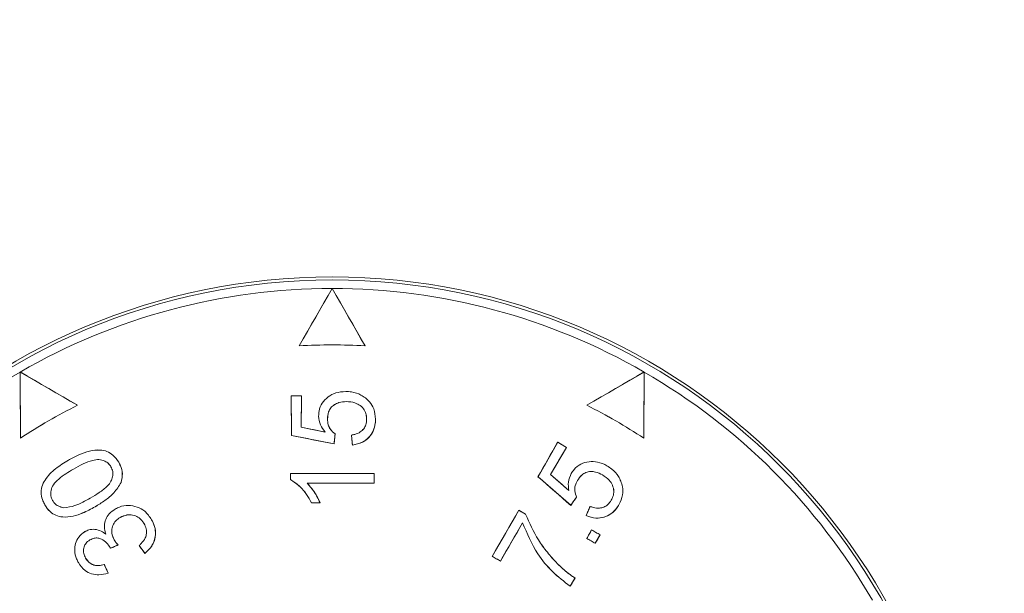
# Model space of a CAD drawing. Extents: x 50 to 1580, y 32 to 1195.
# Drawn here: x 877 to 895, y 679 to 689 of the extents above; entities that cross this region are included whole.
import ezdxf

# ---------------------------------------------------------------- set-up
doc = ezdxf.new("R2010")
doc.units = 0
doc.header["$LTSCALE"] = 40
doc.header["$MEASUREMENT"] = 0

msp = doc.modelspace()

# ---------------------------------------------------------------- linework, layer by layer
at = {"color": 7, "linetype": 'Continuous', "lineweight": 15}
for p, q in [((882.836, 684.231), (882.256, 683.218)), ((883.417, 683.218), (882.836, 684.231)), ((882.836, 684.231), (882.836, 684.231)), ((882.256, 683.218), (882.256, 683.218)), ((883.417, 683.218), (883.417, 683.218)), ((877.337, 682.757), (877.336, 682.758)), ((877.337, 682.757), (877.34, 681.59)), ((878.345, 682.171), (877.337, 682.757)), ((888.336, 682.757), (887.327, 682.171)), ((888.332, 681.59), (888.336, 682.757)), ((888.336, 682.757), (888.336, 682.758)), ((882.116, 682.336), (882.116, 682.337)), ((882.116, 682.336), (882.118, 681.639)), ((882.294, 682.336), (882.116, 682.336)), ((882.293, 681.782), (882.294, 682.336)), ((882.294, 682.336), (882.294, 682.337)), ((883.075, 682.414), (883.075, 682.414)), ((883.422, 682.3), (883.423, 682.3)), ((878.345, 682.171), (878.346, 682.17)), ((883.087, 682.235), (883.087, 682.235)), ((887.327, 682.171), (887.327, 682.17)), ((882.598, 681.98), (882.598, 681.98)), ((882.754, 681.927), (882.755, 681.927)), ((883.444, 681.926), (883.444, 681.926)), ((883.601, 681.925), (883.601, 681.925)), ((882.711, 681.699), (882.293, 681.782)), ((882.293, 681.782), (882.293, 681.782)), ((877.34, 681.59), (877.34, 681.59)), ((882.118, 681.639), (882.87, 681.489)), ((882.118, 681.639), (882.118, 681.639)), ((882.711, 681.699), (882.71, 681.7)), ((882.87, 681.489), (882.888, 681.666)), ((882.888, 681.666), (882.888, 681.666)), ((883.176, 681.644), (883.194, 681.469)), ((883.176, 681.644), (883.176, 681.644)), ((888.332, 681.59), (888.333, 681.59)), ((882.87, 681.489), (882.87, 681.489)), ((883.194, 681.469), (883.194, 681.469)), ((886.813, 681.517), (886.466, 680.911)), ((886.689, 680.948), (886.967, 681.427)), ((886.813, 681.517), (886.812, 681.517)), ((886.967, 681.427), (886.813, 681.517)), ((886.967, 681.427), (886.968, 681.427)), ((878.186, 681.2), (878.185, 681.2)), ((878.274, 681.045), (878.274, 681.045)), ((878.937, 681.086), (878.937, 681.086)), ((879.073, 681.165), (879.073, 681.165)), ((887.682, 681.104), (887.682, 681.104)), ((882.101, 680.967), (882.1, 680.967)), ((882.101, 680.967), (882.101, 680.861)), ((883.579, 680.967), (882.101, 680.967)), ((883.578, 680.797), (883.579, 680.967)), ((883.579, 680.967), (883.579, 680.967)), ((886.466, 680.911), (886.465, 680.911)), ((886.466, 680.911), (887.042, 680.406)), ((887.009, 680.668), (886.689, 680.948)), ((886.689, 680.948), (886.689, 680.948)), ((887.052, 680.967), (887.051, 680.967)), ((887.603, 680.943), (887.603, 680.943)), ((879.114, 680.81), (879.114, 680.81)), ((882.101, 680.861), (882.101, 680.861)), ((882.394, 680.797), (882.394, 680.797)), ((882.394, 680.797), (883.578, 680.797)), ((883.578, 680.797), (883.578, 680.797)), ((887.161, 680.842), (887.161, 680.842)), ((887.926, 680.831), (887.926, 680.832)), ((878.571, 680.531), (878.571, 680.532)), ((887.009, 680.668), (887.009, 680.668)), ((887.042, 680.406), (887.146, 680.55)), ((887.146, 680.55), (887.146, 680.55)), ((877.771, 680.413), (877.771, 680.413)), ((877.908, 680.49), (877.908, 680.49)), ((878.103, 680.364), (878.103, 680.364)), ((878.658, 680.381), (878.658, 680.381)), ((882.472, 680.452), (882.472, 680.452)), ((882.472, 680.452), (882.623, 680.452)), ((882.623, 680.452), (882.624, 680.452)), ((887.042, 680.406), (887.042, 680.405)), ((887.385, 680.386), (887.313, 680.226)), ((887.385, 680.386), (887.385, 680.386)), ((887.757, 680.497), (887.757, 680.497)), ((887.893, 680.417), (887.893, 680.417)), ((879.014, 680.342), (879.014, 680.342)), ((879.099, 680.193), (879.099, 680.192)), ((886.126, 680.319), (885.659, 679.505)), ((886.247, 680.248), (886.126, 680.319)), ((886.126, 680.319), (886.126, 680.319)), ((886.247, 680.248), (886.248, 680.248)), ((887.313, 680.226), (887.313, 680.226)), ((879.52, 680.083), (879.52, 680.082)), ((879.654, 680.152), (879.654, 680.152)), ((885.803, 679.423), (886.195, 680.098)), ((886.195, 680.098), (886.195, 680.098)), ((878.475, 679.941), (878.475, 679.942)), ((878.848, 679.896), (878.848, 679.897)), ((887.412, 679.972), (887.327, 679.823)), ((887.562, 679.886), (887.412, 679.972)), ((887.412, 679.972), (887.412, 679.972)), ((887.475, 679.737), (887.562, 679.886)), ((887.562, 679.886), (887.562, 679.886)), ((878.566, 679.796), (878.566, 679.796)), ((878.921, 679.664), (878.921, 679.664)), ((878.929, 679.649), (879.062, 679.707)), ((878.993, 679.795), (878.993, 679.795)), ((879.062, 679.707), (879.063, 679.707)), ((879.434, 679.697), (879.534, 679.56)), ((879.434, 679.697), (879.434, 679.697)), ((887.327, 679.823), (887.326, 679.823)), ((887.327, 679.823), (887.475, 679.737)), ((887.475, 679.737), (887.475, 679.737)), ((878.929, 679.649), (878.929, 679.648)), ((879.534, 679.56), (879.534, 679.559)), ((885.659, 679.505), (885.803, 679.423)), ((885.659, 679.505), (885.659, 679.505)), ((878.363, 679.396), (878.362, 679.396)), ((878.49, 679.476), (878.49, 679.476)), ((878.888, 679.21), (878.819, 679.364)), ((878.819, 679.364), (878.819, 679.364)), ((885.803, 679.423), (885.803, 679.422)), ((886.806, 679.379), (886.806, 679.38)), ((878.888, 679.21), (878.888, 679.21)), ((887.034, 678.978), (887.118, 679.123)), ((887.034, 678.978), (887.034, 678.978)), ((887.118, 679.123), (887.119, 679.123))]:
    msp.add_line(p, q, dxfattribs=at)
at = {"color": 7, "linetype": 'Continuous', "lineweight": 15, "flags": 128}
for points in [[(882.836, 684.231), (882.764, 684.105), (882.691, 683.978), (882.619, 683.852), (882.546, 683.725), (882.474, 683.599), (882.401, 683.472), (882.328, 683.345), (882.256, 683.218)], [(883.417, 683.218), (883.344, 683.345), (883.272, 683.472), (883.199, 683.599), (883.126, 683.725), (883.054, 683.852), (882.981, 683.978), (882.909, 684.105), (882.836, 684.231)], [(877.336, 682.758), (877.337, 682.612), (877.337, 682.466), (877.338, 682.32), (877.338, 682.174), (877.339, 682.028), (877.339, 681.882), (877.34, 681.736), (877.34, 681.59)], [(878.346, 682.17), (878.219, 682.244), (878.093, 682.317), (877.967, 682.391), (877.84, 682.464), (877.714, 682.538), (877.588, 682.611), (877.462, 682.684), (877.336, 682.758)], [(888.336, 682.758), (888.21, 682.684), (888.084, 682.611), (887.958, 682.538), (887.832, 682.464), (887.706, 682.391), (887.58, 682.317), (887.453, 682.244), (887.327, 682.17)], [(888.333, 681.59), (888.333, 681.736), (888.334, 681.882), (888.334, 682.028), (888.334, 682.174), (888.335, 682.32), (888.335, 682.466), (888.336, 682.612), (888.336, 682.758)], [(882.294, 682.337), (882.272, 682.337), (882.25, 682.337), (882.227, 682.337), (882.205, 682.337), (882.183, 682.337), (882.16, 682.337), (882.138, 682.337), (882.116, 682.337)], [(882.116, 682.337), (882.116, 682.25), (882.116, 682.162), (882.116, 682.075), (882.117, 681.988), (882.117, 681.901), (882.117, 681.814), (882.117, 681.726), (882.118, 681.639)], [(882.293, 681.782), (882.293, 681.851), (882.293, 681.921), (882.293, 681.99), (882.294, 682.059), (882.294, 682.129), (882.294, 682.198), (882.294, 682.267), (882.294, 682.337)], [(882.71, 681.7), (882.658, 681.71), (882.606, 681.72), (882.554, 681.731), (882.502, 681.741), (882.449, 681.751), (882.397, 681.761), (882.345, 681.772), (882.293, 681.782)], [(882.118, 681.639), (882.212, 681.62), (882.306, 681.602), (882.4, 681.583), (882.494, 681.564), (882.588, 681.545), (882.682, 681.527), (882.776, 681.508), (882.87, 681.489)], [(882.87, 681.489), (882.872, 681.511), (882.874, 681.533), (882.877, 681.556), (882.879, 681.578), (882.881, 681.6), (882.883, 681.622), (882.886, 681.644), (882.888, 681.666)], [(883.176, 681.644), (883.178, 681.622), (883.181, 681.6), (883.183, 681.578), (883.185, 681.556), (883.187, 681.535), (883.19, 681.513), (883.192, 681.491), (883.194, 681.469)], [(886.812, 681.517), (886.769, 681.441), (886.726, 681.366), (886.682, 681.29), (886.639, 681.214), (886.596, 681.139), (886.552, 681.063), (886.509, 680.987), (886.465, 680.911)], [(886.689, 680.948), (886.724, 681.008), (886.759, 681.068), (886.793, 681.128), (886.828, 681.188), (886.863, 681.248), (886.898, 681.307), (886.933, 681.367), (886.968, 681.427)], [(886.968, 681.427), (886.948, 681.438), (886.929, 681.45), (886.909, 681.461), (886.89, 681.472), (886.871, 681.483), (886.851, 681.494), (886.832, 681.506), (886.812, 681.517)], [(883.579, 680.967), (883.394, 680.967), (883.209, 680.967), (883.024, 680.967), (882.84, 680.967), (882.655, 680.967), (882.47, 680.967), (882.285, 680.967), (882.1, 680.967)], [(882.1, 680.967), (882.1, 680.954), (882.1, 680.941), (882.101, 680.927), (882.101, 680.914), (882.101, 680.901), (882.101, 680.887), (882.101, 680.874), (882.101, 680.861)], [(883.578, 680.797), (883.578, 680.818), (883.579, 680.839), (883.579, 680.861), (883.579, 680.882), (883.579, 680.903), (883.579, 680.925), (883.579, 680.946), (883.579, 680.967)], [(886.465, 680.911), (886.537, 680.848), (886.61, 680.785), (886.682, 680.722), (886.754, 680.658), (886.826, 680.595), (886.898, 680.532), (886.97, 680.469), (887.042, 680.405)], [(887.009, 680.668), (886.969, 680.703), (886.929, 680.738), (886.889, 680.773), (886.849, 680.808), (886.809, 680.843), (886.769, 680.878), (886.729, 680.913), (886.689, 680.948)], [(882.394, 680.797), (882.542, 680.797), (882.69, 680.797), (882.838, 680.797), (882.986, 680.797), (883.134, 680.797), (883.282, 680.797), (883.43, 680.797), (883.578, 680.797)], [(887.042, 680.405), (887.055, 680.423), (887.068, 680.441), (887.081, 680.459), (887.094, 680.477), (887.107, 680.496), (887.12, 680.514), (887.133, 680.532), (887.146, 680.55)], [(882.472, 680.452), (882.491, 680.452), (882.51, 680.452), (882.529, 680.452), (882.548, 680.452), (882.567, 680.452), (882.586, 680.452), (882.605, 680.452), (882.624, 680.452)], [(887.385, 680.386), (887.376, 680.366), (887.367, 680.346), (887.358, 680.326), (887.349, 680.306), (887.34, 680.286), (887.331, 680.266), (887.322, 680.246), (887.313, 680.226)], [(886.126, 680.319), (886.067, 680.217), (886.009, 680.116), (885.951, 680.014), (885.892, 679.912), (885.834, 679.811), (885.776, 679.709), (885.717, 679.607), (885.659, 679.505)], [(886.248, 680.248), (886.232, 680.257), (886.217, 680.266), (886.202, 680.275), (886.187, 680.283), (886.171, 680.292), (886.156, 680.301), (886.141, 680.31), (886.126, 680.319)], [(885.803, 679.422), (885.852, 679.507), (885.901, 679.591), (885.95, 679.676), (885.999, 679.76), (886.048, 679.845), (886.097, 679.929), (886.146, 680.013), (886.195, 680.098)], [(887.412, 679.972), (887.401, 679.954), (887.391, 679.935), (887.38, 679.916), (887.369, 679.898), (887.359, 679.879), (887.348, 679.86), (887.337, 679.841), (887.326, 679.823)], [(887.562, 679.886), (887.543, 679.897), (887.524, 679.907), (887.506, 679.918), (887.487, 679.929), (887.468, 679.94), (887.45, 679.951), (887.431, 679.961), (887.412, 679.972)], [(887.475, 679.737), (887.486, 679.755), (887.497, 679.774), (887.508, 679.793), (887.519, 679.811), (887.529, 679.83), (887.54, 679.849), (887.551, 679.867), (887.562, 679.886)], [(878.929, 679.648), (878.945, 679.656), (878.962, 679.663), (878.979, 679.67), (878.996, 679.678), (879.012, 679.685), (879.029, 679.692), (879.046, 679.699), (879.063, 679.707)], [(879.434, 679.697), (879.446, 679.68), (879.459, 679.663), (879.471, 679.645), (879.484, 679.628), (879.496, 679.611), (879.509, 679.594), (879.521, 679.577), (879.534, 679.559)], [(887.326, 679.823), (887.345, 679.812), (887.364, 679.801), (887.382, 679.79), (887.401, 679.78), (887.419, 679.769), (887.438, 679.758), (887.457, 679.747), (887.475, 679.737)], [(885.659, 679.505), (885.677, 679.495), (885.695, 679.485), (885.713, 679.474), (885.731, 679.464), (885.749, 679.454), (885.767, 679.443), (885.785, 679.433), (885.803, 679.422)], [(878.888, 679.21), (878.88, 679.229), (878.871, 679.248), (878.862, 679.268), (878.854, 679.287), (878.845, 679.306), (878.836, 679.325), (878.828, 679.345), (878.819, 679.364)], [(887.034, 678.978), (887.045, 678.996), (887.055, 679.014), (887.066, 679.032), (887.076, 679.05), (887.087, 679.068), (887.098, 679.087), (887.108, 679.105), (887.119, 679.123)]]:
    msp.add_lwpolyline(points, dxfattribs=at)
at = {"color": 7, "linetype": 'Continuous', "lineweight": 15}
for centre, radius in [((882.836, 790.231), 150.997), ((882.836, 790.231), 138.489), ((882.836, 790.231), 137.041), ((882.836, 673.231), 11.202), ((882.836, 673.231), 11.15)]:
    msp.add_circle(centre, radius, dxfattribs=at)
for radius, start, end in [(11, 90, 120), (11, 60, 90), (10.004, 86.6727, 93.3273), (10.004, 86.6745, 93.3255), (11, 120, 150), (11, 30, 60), (10.004, 116.6745, 123.3255), (10.004, 116.6727, 123.3273), (10.004, 56.6745, 63.3255), (10.004, 56.6727, 63.3273)]:
    msp.add_arc((882.836, 673.231), radius, start, end, dxfattribs=at)
for points, knots in [([(883.075, 682.414), (883.015, 682.409), (882.904, 682.401), (882.76, 682.323), (882.655, 682.213), (882.603, 682.09), (882.599, 682.01), (882.598, 681.98)], [0, 0, 0, 0, 0.246368, 0.455416, 0.664209, 0.87519, 1, 1, 1, 1]), ([(883.075, 682.414), (883.015, 682.409), (882.904, 682.401), (882.76, 682.323), (882.655, 682.213), (882.603, 682.09), (882.599, 682.01), (882.598, 681.98)], [0, 0, 0, 0, 0.2464533, 0.4554904, 0.6642713, 0.875251, 1, 1, 1, 1]), ([(883.423, 682.3), (883.397, 682.318), (883.323, 682.369), (883.202, 682.408), (883.11, 682.412), (883.075, 682.414)], [0, 0, 0, 0, 0.254463, 0.723319, 1, 1, 1, 1]), ([(883.422, 682.3), (883.397, 682.318), (883.323, 682.369), (883.202, 682.408), (883.11, 682.412), (883.075, 682.414)], [0, 0, 0, 0, 0.254531, 0.723341, 1, 1, 1, 1]), ([(883.601, 681.925), (883.595, 681.987), (883.586, 682.097), (883.51, 682.224), (883.448, 682.278), (883.422, 682.3)], [0, 0, 0, 0, 0.432359, 0.763772, 1, 1, 1, 1]), ([(883.601, 681.925), (883.596, 681.987), (883.586, 682.097), (883.51, 682.224), (883.448, 682.278), (883.423, 682.3)], [0, 0, 0, 0, 0.432214, 0.763617, 1, 1, 1, 1]), ([(882.754, 681.927), (882.757, 681.97), (882.762, 682.04), (882.81, 682.129), (882.874, 682.185), (882.968, 682.228), (883.042, 682.233), (883.087, 682.235)], [0, 0, 0, 0, 0.248945, 0.412109, 0.575535, 0.742467, 1, 1, 1, 1]), ([(882.755, 681.927), (882.758, 681.97), (882.762, 682.04), (882.81, 682.128), (882.875, 682.185), (882.968, 682.228), (883.042, 682.232), (883.087, 682.235)], [0, 0, 0, 0, 0.248959, 0.412101, 0.575506, 0.742408, 1, 1, 1, 1]), ([(883.087, 682.235), (883.138, 682.232), (883.225, 682.226), (883.334, 682.169), (883.406, 682.094), (883.439, 682.007), (883.442, 681.951), (883.444, 681.926)], [0, 0, 0, 0, 0.285777, 0.482649, 0.680449, 0.859773, 1, 1, 1, 1]), ([(883.087, 682.235), (883.138, 682.232), (883.225, 682.226), (883.335, 682.169), (883.406, 682.094), (883.44, 682.007), (883.443, 681.951), (883.444, 681.926)], [0, 0, 0, 0, 0.285737, 0.482626, 0.680444, 0.85978, 1, 1, 1, 1]), ([(882.598, 681.98), (882.604, 681.926), (882.617, 681.823), (882.68, 681.74), (882.71, 681.7)], [0, 0, 0, 0, 0.5188481, 1, 1, 1, 1]), ([(882.598, 681.98), (882.604, 681.926), (882.618, 681.823), (882.681, 681.74), (882.711, 681.699)], [0, 0, 0, 0, 0.5182715, 1, 1, 1, 1]), ([(882.888, 681.666), (882.858, 681.691), (882.804, 681.736), (882.759, 681.832), (882.756, 681.895), (882.754, 681.927)], [0, 0, 0, 0, 0.378547, 0.684262, 1, 1, 1, 1]), ([(882.888, 681.666), (882.859, 681.69), (882.805, 681.735), (882.76, 681.829), (882.756, 681.894), (882.755, 681.927)], [0, 0, 0, 0, 0.367545, 0.674237, 1, 1, 1, 1]), ([(883.444, 681.926), (883.442, 681.892), (883.437, 681.832), (883.396, 681.753), (883.329, 681.692), (883.251, 681.659), (883.196, 681.648), (883.176, 681.644)], [0, 0, 0, 0, 0.234245, 0.422863, 0.611538, 0.858686, 1, 1, 1, 1]), ([(883.444, 681.926), (883.442, 681.892), (883.438, 681.832), (883.396, 681.753), (883.329, 681.691), (883.251, 681.659), (883.196, 681.648), (883.176, 681.644)], [0, 0, 0, 0, 0.234328, 0.423014, 0.611758, 0.858954, 1, 1, 1, 1]), ([(883.194, 681.469), (883.254, 681.481), (883.36, 681.501), (883.486, 681.596), (883.566, 681.713), (883.597, 681.829), (883.6, 681.9), (883.601, 681.925)], [0, 0, 0, 0, 0.264706, 0.472813, 0.681104, 0.887073, 1, 1, 1, 1]), ([(883.194, 681.469), (883.256, 681.481), (883.364, 681.503), (883.49, 681.6), (883.568, 681.718), (883.597, 681.832), (883.6, 681.901), (883.601, 681.925)], [0, 0, 0, 0, 0.27284, 0.480859, 0.689064, 0.894995, 1, 1, 1, 1]), ([(879.073, 681.165), (879.043, 681.21), (878.989, 681.29), (878.869, 681.362), (878.725, 681.391), (878.553, 681.368), (878.365, 681.299), (878.246, 681.233), (878.185, 681.2)], [0, 0, 0, 0, 0.162987, 0.285749, 0.408404, 0.5963, 0.795701, 1, 1, 1, 1]), ([(879.073, 681.165), (879.043, 681.21), (878.989, 681.29), (878.869, 681.361), (878.725, 681.39), (878.553, 681.368), (878.365, 681.299), (878.246, 681.233), (878.185, 681.2)], [0, 0, 0, 0, 0.163027, 0.285763, 0.408393, 0.596299, 0.795702, 1, 1, 1, 1]), ([(878.186, 681.2), (878.108, 681.154), (877.953, 681.06), (877.795, 680.896), (877.709, 680.735), (877.701, 680.603), (877.728, 680.495), (877.759, 680.436), (877.771, 680.413)], [0, 0, 0, 0, 0.266953, 0.536458, 0.668038, 0.800659, 0.922103, 1, 1, 1, 1]), ([(878.186, 681.2), (878.108, 681.154), (877.953, 681.06), (877.795, 680.896), (877.709, 680.735), (877.702, 680.603), (877.728, 680.495), (877.759, 680.436), (877.771, 680.413)], [0, 0, 0, 0, 0.266966, 0.536484, 0.668052, 0.800663, 0.922078, 1, 1, 1, 1]), ([(877.908, 680.49), (877.896, 680.518), (877.869, 680.574), (877.876, 680.674), (877.921, 680.781), (878.019, 680.876), (878.141, 680.965), (878.23, 681.019), (878.274, 681.045)], [0, 0, 0, 0, 0.122311, 0.25218, 0.391011, 0.582442, 0.793115, 1, 1, 1, 1]), ([(877.908, 680.49), (877.896, 680.518), (877.87, 680.574), (877.876, 680.674), (877.921, 680.781), (878.019, 680.876), (878.141, 680.965), (878.23, 681.019), (878.274, 681.045)], [0, 0, 0, 0, 0.1222495, 0.2520675, 0.3908738, 0.5822563, 0.7930222, 1, 1, 1, 1]), ([(878.274, 681.045), (878.331, 681.076), (878.44, 681.137), (878.59, 681.199), (878.724, 681.219), (878.823, 681.193), (878.896, 681.146), (878.924, 681.105), (878.937, 681.086)], [0, 0, 0, 0, 0.258808, 0.504773, 0.651243, 0.798826, 0.908752, 1, 1, 1, 1]), ([(878.274, 681.045), (878.33, 681.076), (878.44, 681.137), (878.59, 681.199), (878.724, 681.219), (878.823, 681.193), (878.897, 681.146), (878.924, 681.105), (878.937, 681.086)], [0, 0, 0, 0, 0.258715, 0.504656, 0.65115, 0.798756, 0.90873, 1, 1, 1, 1]), ([(878.937, 681.086), (878.949, 681.059), (878.975, 681.004), (878.969, 680.913), (878.939, 680.822), (878.857, 680.725), (878.731, 680.628), (878.624, 680.564), (878.571, 680.532)], [0, 0, 0, 0, 0.119083, 0.245679, 0.361092, 0.499778, 0.749972, 1, 1, 1, 1]), ([(878.937, 681.086), (878.949, 681.06), (878.975, 681.004), (878.969, 680.913), (878.939, 680.822), (878.857, 680.725), (878.731, 680.627), (878.624, 680.563), (878.571, 680.531)], [0, 0, 0, 0, 0.119144, 0.245789, 0.361246, 0.499942, 0.750054, 1, 1, 1, 1]), ([(879.114, 680.81), (879.127, 680.863), (879.15, 680.962), (879.116, 681.084), (879.084, 681.145), (879.073, 681.165)], [0, 0, 0, 0, 0.434596, 0.817687, 1, 1, 1, 1]), ([(879.114, 680.81), (879.127, 680.863), (879.15, 680.962), (879.115, 681.084), (879.083, 681.145), (879.073, 681.165)], [0, 0, 0, 0, 0.434751, 0.817813, 1, 1, 1, 1]), ([(887.682, 681.104), (887.628, 681.13), (887.528, 681.179), (887.364, 681.183), (887.218, 681.14), (887.111, 681.059), (887.068, 680.992), (887.051, 680.967)], [0, 0, 0, 0, 0.2462427, 0.4552867, 0.6640749, 0.8750856, 1, 1, 1, 1]), ([(887.682, 681.104), (887.628, 681.13), (887.528, 681.178), (887.364, 681.183), (887.218, 681.14), (887.111, 681.059), (887.068, 680.992), (887.052, 680.967)], [0, 0, 0, 0, 0.246328, 0.455361, 0.664137, 0.875146, 1, 1, 1, 1]), ([(887.926, 680.832), (887.913, 680.86), (887.875, 680.941), (887.789, 681.035), (887.711, 681.085), (887.682, 681.104)], [0, 0, 0, 0, 0.254385, 0.723179, 1, 1, 1, 1]), ([(887.926, 680.831), (887.913, 680.86), (887.875, 680.941), (887.789, 681.035), (887.711, 681.085), (887.682, 681.104)], [0, 0, 0, 0, 0.2544522, 0.7232009, 1, 1, 1, 1]), ([(887.051, 680.967), (887.031, 680.917), (886.99, 680.821), (887.003, 680.718), (887.009, 680.668)], [0, 0, 0, 0, 0.5193377, 1, 1, 1, 1]), ([(887.052, 680.967), (887.031, 680.917), (886.99, 680.821), (887.003, 680.717), (887.009, 680.668)], [0, 0, 0, 0, 0.5187596, 1, 1, 1, 1]), ([(887.161, 680.842), (887.185, 680.878), (887.225, 680.936), (887.31, 680.989), (887.394, 681.006), (887.497, 680.996), (887.563, 680.963), (887.603, 680.943)], [0, 0, 0, 0, 0.249021, 0.412177, 0.575596, 0.742492, 1, 1, 1, 1]), ([(887.161, 680.842), (887.185, 680.878), (887.224, 680.936), (887.31, 680.989), (887.394, 681.006), (887.497, 680.996), (887.563, 680.963), (887.603, 680.943)], [0, 0, 0, 0, 0.249008, 0.412186, 0.575627, 0.742552, 1, 1, 1, 1]), ([(887.603, 680.943), (887.645, 680.914), (887.717, 680.866), (887.784, 680.762), (887.808, 680.661), (887.794, 680.569), (887.768, 680.519), (887.757, 680.497)], [0, 0, 0, 0, 0.285763, 0.482596, 0.680356, 0.859674, 1, 1, 1, 1]), ([(887.603, 680.943), (887.645, 680.914), (887.718, 680.866), (887.784, 680.762), (887.809, 680.661), (887.794, 680.569), (887.769, 680.519), (887.757, 680.497)], [0, 0, 0, 0, 0.285722, 0.482573, 0.680351, 0.859681, 1, 1, 1, 1]), ([(878.658, 680.381), (878.716, 680.416), (878.833, 680.489), (879.001, 680.623), (879.076, 680.746), (879.114, 680.81)], [0, 0, 0, 0, 0.319885, 0.65071, 1, 1, 1, 1]), ([(878.658, 680.381), (878.716, 680.417), (878.833, 680.489), (879.001, 680.623), (879.076, 680.746), (879.114, 680.81)], [0, 0, 0, 0, 0.319939, 0.650746, 1, 1, 1, 1]), ([(882.101, 680.861), (882.16, 680.821), (882.268, 680.749), (882.388, 680.603), (882.444, 680.502), (882.472, 680.452)], [0, 0, 0, 0, 0.379396, 0.691917, 1, 1, 1, 1]), ([(882.101, 680.861), (882.161, 680.821), (882.269, 680.748), (882.389, 680.602), (882.444, 680.502), (882.472, 680.452)], [0, 0, 0, 0, 0.385452, 0.691619, 1, 1, 1, 1]), ([(882.624, 680.452), (882.608, 680.484), (882.576, 680.554), (882.504, 680.674), (882.435, 680.751), (882.394, 680.797)], [0, 0, 0, 0, 0.256926, 0.557543, 1, 1, 1, 1]), ([(882.623, 680.452), (882.606, 680.489), (882.57, 680.563), (882.498, 680.682), (882.432, 680.755), (882.394, 680.797)], [0, 0, 0, 0, 0.293999, 0.594532, 1, 1, 1, 1]), ([(887.146, 680.55), (887.133, 680.585), (887.109, 680.65), (887.117, 680.755), (887.146, 680.813), (887.161, 680.842)], [0, 0, 0, 0, 0.367921, 0.674506, 1, 1, 1, 1]), ([(887.146, 680.55), (887.133, 680.586), (887.108, 680.653), (887.118, 680.757), (887.146, 680.814), (887.161, 680.842)], [0, 0, 0, 0, 0.378581, 0.68421, 1, 1, 1, 1]), ([(887.893, 680.417), (887.92, 680.474), (887.967, 680.573), (887.965, 680.722), (887.938, 680.799), (887.926, 680.832)], [0, 0, 0, 0, 0.431982, 0.763369, 1, 1, 1, 1]), ([(887.893, 680.417), (887.919, 680.474), (887.966, 680.574), (887.964, 680.722), (887.937, 680.799), (887.926, 680.831)], [0, 0, 0, 0, 0.432126, 0.763524, 1, 1, 1, 1]), ([(878.571, 680.532), (878.527, 680.508), (878.44, 680.46), (878.288, 680.387), (878.17, 680.372), (878.103, 680.364)], [0, 0, 0, 0, 0.295965, 0.598325, 1, 1, 1, 1]), ([(878.571, 680.531), (878.527, 680.508), (878.44, 680.46), (878.288, 680.387), (878.17, 680.372), (878.103, 680.364)], [0, 0, 0, 0, 0.295907, 0.598205, 1, 1, 1, 1]), ([(877.771, 680.413), (877.799, 680.371), (877.85, 680.296), (877.964, 680.223), (878.106, 680.191), (878.269, 680.208), (878.462, 680.274), (878.586, 680.342), (878.658, 680.381)], [0, 0, 0, 0, 0.150707, 0.27367, 0.396492, 0.581191, 0.754601, 1, 1, 1, 1]), ([(877.771, 680.413), (877.799, 680.372), (877.851, 680.296), (877.964, 680.223), (878.106, 680.191), (878.269, 680.209), (878.462, 680.275), (878.586, 680.342), (878.658, 680.381)], [0, 0, 0, 0, 0.150744, 0.273678, 0.396472, 0.581172, 0.754617, 1, 1, 1, 1]), ([(878.103, 680.364), (878.069, 680.372), (878.007, 680.385), (877.943, 680.437), (877.918, 680.475), (877.908, 680.49)], [0, 0, 0, 0, 0.435649, 0.768465, 1, 1, 1, 1]), ([(878.103, 680.364), (878.069, 680.371), (878.007, 680.385), (877.943, 680.436), (877.918, 680.474), (877.908, 680.49)], [0, 0, 0, 0, 0.435387, 0.768192, 1, 1, 1, 1]), ([(879.654, 680.152), (879.617, 680.205), (879.55, 680.302), (879.399, 680.384), (879.243, 680.414), (879.109, 680.392), (879.038, 680.354), (879.014, 680.342)], [0, 0, 0, 0, 0.260756, 0.469668, 0.678241, 0.893217, 1, 1, 1, 1]), ([(879.654, 680.152), (879.617, 680.205), (879.55, 680.302), (879.399, 680.384), (879.243, 680.414), (879.109, 680.391), (879.038, 680.354), (879.014, 680.342)], [0, 0, 0, 0, 0.2608481, 0.4697653, 0.6783425, 0.8933136, 1, 1, 1, 1]), ([(887.313, 680.226), (887.37, 680.206), (887.473, 680.171), (887.629, 680.19), (887.757, 680.251), (887.842, 680.336), (887.88, 680.396), (887.893, 680.417)], [0, 0, 0, 0, 0.26475, 0.472825, 0.681083, 0.887052, 1, 1, 1, 1]), ([(887.313, 680.226), (887.372, 680.206), (887.476, 680.17), (887.634, 680.191), (887.761, 680.254), (887.844, 680.339), (887.88, 680.397), (887.893, 680.417)], [0, 0, 0, 0, 0.27261, 0.480604, 0.688781, 0.894715, 1, 1, 1, 1]), ([(887.757, 680.497), (887.739, 680.469), (887.705, 680.419), (887.629, 680.371), (887.541, 680.351), (887.457, 680.362), (887.404, 680.38), (887.385, 680.386)], [0, 0, 0, 0, 0.234261, 0.422831, 0.611459, 0.85861, 1, 1, 1, 1]), ([(887.757, 680.497), (887.739, 680.469), (887.705, 680.419), (887.629, 680.371), (887.541, 680.351), (887.457, 680.362), (887.404, 680.38), (887.385, 680.386)], [0, 0, 0, 0, 0.234341, 0.42298, 0.611678, 0.858875, 1, 1, 1, 1]), ([(879.014, 680.342), (878.975, 680.316), (878.904, 680.268), (878.839, 680.16), (878.815, 680.049), (878.829, 679.959), (878.844, 679.911), (878.848, 679.897)], [0, 0, 0, 0, 0.266313, 0.485125, 0.704084, 0.914628, 1, 1, 1, 1]), ([(879.014, 680.342), (878.975, 680.316), (878.904, 680.268), (878.839, 680.16), (878.815, 680.049), (878.829, 679.959), (878.844, 679.91), (878.848, 679.896)], [0, 0, 0, 0, 0.266182, 0.484785, 0.703536, 0.913848, 1, 1, 1, 1]), ([(878.993, 679.795), (878.975, 679.833), (878.945, 679.901), (878.952, 680.008), (878.988, 680.096), (879.043, 680.158), (879.084, 680.184), (879.099, 680.193)], [0, 0, 0, 0, 0.276152, 0.479299, 0.682245, 0.89064, 1, 1, 1, 1]), ([(878.993, 679.795), (878.975, 679.834), (878.945, 679.901), (878.952, 680.008), (878.988, 680.096), (879.043, 680.158), (879.084, 680.183), (879.099, 680.192)], [0, 0, 0, 0, 0.27631, 0.479457, 0.682402, 0.89079, 1, 1, 1, 1]), ([(879.099, 680.192), (879.138, 680.21), (879.208, 680.243), (879.32, 680.238), (879.414, 680.203), (879.48, 680.145), (879.509, 680.1), (879.52, 680.082)], [0, 0, 0, 0, 0.259331, 0.465972, 0.672796, 0.868152, 1, 1, 1, 1]), ([(879.099, 680.193), (879.137, 680.211), (879.207, 680.243), (879.32, 680.238), (879.414, 680.203), (879.48, 680.145), (879.509, 680.1), (879.52, 680.083)], [0, 0, 0, 0, 0.259191, 0.465837, 0.672665, 0.868053, 1, 1, 1, 1]), ([(886.806, 679.379), (886.746, 679.444), (886.625, 679.576), (886.422, 679.859), (886.316, 680.095), (886.247, 680.248)], [0, 0, 0, 0, 0.254589, 0.515384, 1, 1, 1, 1]), ([(886.806, 679.38), (886.746, 679.445), (886.625, 679.576), (886.423, 679.859), (886.317, 680.095), (886.248, 680.248)], [0, 0, 0, 0, 0.254566, 0.515365, 1, 1, 1, 1]), ([(879.52, 680.083), (879.535, 680.052), (879.562, 679.998), (879.568, 679.909), (879.54, 679.816), (879.487, 679.748), (879.446, 679.708), (879.434, 679.697)], [0, 0, 0, 0, 0.2331364, 0.4179498, 0.6031282, 0.8907985, 1, 1, 1, 1]), ([(879.52, 680.082), (879.535, 680.052), (879.562, 679.998), (879.568, 679.909), (879.54, 679.816), (879.487, 679.748), (879.446, 679.708), (879.434, 679.697)], [0, 0, 0, 0, 0.2330235, 0.4177553, 0.6028526, 0.8904352, 1, 1, 1, 1]), ([(879.534, 679.559), (879.578, 679.599), (879.666, 679.678), (879.724, 679.84), (879.723, 679.996), (879.685, 680.095), (879.658, 680.144), (879.654, 680.152)], [0, 0, 0, 0, 0.2650788, 0.5253301, 0.745834, 0.9619945, 1, 1, 1, 1]), ([(879.534, 679.56), (879.58, 679.602), (879.669, 679.682), (879.724, 679.845), (879.722, 679.998), (879.684, 680.097), (879.658, 680.145), (879.654, 680.152)], [0, 0, 0, 0, 0.278369, 0.528763, 0.749284, 0.965235, 1, 1, 1, 1]), ([(886.195, 680.098), (886.274, 679.91), (886.406, 679.598), (886.711, 679.226), (886.926, 679.061), (887.034, 678.978)], [0, 0, 0, 0, 0.429129, 0.713409, 1, 1, 1, 1]), ([(886.195, 680.098), (886.274, 679.91), (886.406, 679.599), (886.71, 679.227), (886.926, 679.061), (887.034, 678.978)], [0, 0, 0, 0, 0.429432, 0.71224, 1, 1, 1, 1]), ([(878.475, 679.942), (878.436, 679.913), (878.363, 679.858), (878.305, 679.736), (878.291, 679.601), (878.316, 679.484), (878.351, 679.417), (878.362, 679.396)], [0, 0, 0, 0, 0.227528, 0.434306, 0.630539, 0.882844, 1, 1, 1, 1]), ([(878.475, 679.941), (878.436, 679.913), (878.364, 679.858), (878.305, 679.736), (878.291, 679.601), (878.316, 679.484), (878.351, 679.417), (878.363, 679.396)], [0, 0, 0, 0, 0.227619, 0.434397, 0.630606, 0.88293, 1, 1, 1, 1]), ([(878.848, 679.897), (878.821, 679.915), (878.761, 679.957), (878.656, 679.988), (878.553, 679.98), (878.498, 679.953), (878.475, 679.942)], [0, 0, 0, 0, 0.248125, 0.544237, 0.804293, 1, 1, 1, 1]), ([(878.848, 679.896), (878.821, 679.915), (878.761, 679.957), (878.656, 679.988), (878.553, 679.98), (878.498, 679.953), (878.475, 679.941)], [0, 0, 0, 0, 0.2491362, 0.5450452, 0.804766, 1, 1, 1, 1]), ([(878.566, 679.796), (878.591, 679.808), (878.635, 679.83), (878.707, 679.833), (878.784, 679.807), (878.861, 679.751), (878.902, 679.692), (878.921, 679.664)], [0, 0, 0, 0, 0.192918, 0.343272, 0.493319, 0.760685, 1, 1, 1, 1]), ([(878.566, 679.796), (878.591, 679.809), (878.635, 679.83), (878.707, 679.833), (878.784, 679.807), (878.861, 679.751), (878.902, 679.692), (878.921, 679.664)], [0, 0, 0, 0, 0.192801, 0.343163, 0.49322, 0.760361, 1, 1, 1, 1]), ([(878.49, 679.476), (878.477, 679.503), (878.453, 679.553), (878.451, 679.635), (878.474, 679.709), (878.516, 679.764), (878.552, 679.787), (878.566, 679.796)], [0, 0, 0, 0, 0.24293, 0.44972, 0.656466, 0.863044, 1, 1, 1, 1]), ([(878.49, 679.476), (878.477, 679.503), (878.453, 679.553), (878.451, 679.635), (878.474, 679.709), (878.516, 679.764), (878.551, 679.787), (878.566, 679.796)], [0, 0, 0, 0, 0.242762, 0.44955, 0.656295, 0.862871, 1, 1, 1, 1]), ([(878.921, 679.664), (878.922, 679.661), (878.925, 679.656), (878.927, 679.651), (878.929, 679.648)], [0, 0, 0, 0, 0.548163, 1, 1, 1, 1]), ([(878.921, 679.664), (878.922, 679.662), (878.925, 679.656), (878.927, 679.651), (878.929, 679.649)], [0, 0, 0, 0, 0.499005, 1, 1, 1, 1]), ([(879.063, 679.707), (879.058, 679.712), (879.044, 679.726), (879.02, 679.754), (879.003, 679.78), (878.993, 679.795)], [0, 0, 0, 0, 0.185628, 0.521274, 1, 1, 1, 1]), ([(879.062, 679.707), (879.054, 679.716), (879.037, 679.734), (879.013, 679.763), (879, 679.784), (878.993, 679.795)], [0, 0, 0, 0, 0.327923, 0.666028, 1, 1, 1, 1]), ([(878.362, 679.396), (878.398, 679.346), (878.459, 679.26), (878.593, 679.192), (878.737, 679.17), (878.834, 679.196), (878.888, 679.21)], [0, 0, 0, 0, 0.29855, 0.513156, 0.72773, 1, 1, 1, 1]), ([(878.363, 679.396), (878.398, 679.346), (878.459, 679.26), (878.593, 679.192), (878.737, 679.17), (878.834, 679.196), (878.888, 679.21)], [0, 0, 0, 0, 0.298755, 0.51341, 0.728033, 1, 1, 1, 1]), ([(878.819, 679.364), (878.787, 679.355), (878.729, 679.338), (878.641, 679.346), (878.568, 679.382), (878.519, 679.43), (878.497, 679.464), (878.49, 679.476)], [0, 0, 0, 0, 0.257293, 0.467729, 0.678692, 0.887395, 1, 1, 1, 1]), ([(878.819, 679.364), (878.784, 679.354), (878.723, 679.337), (878.633, 679.349), (878.561, 679.386), (878.516, 679.434), (878.496, 679.467), (878.49, 679.476)], [0, 0, 0, 0, 0.280466, 0.489245, 0.698274, 0.910318, 1, 1, 1, 1]), ([(887.119, 679.123), (887.092, 679.142), (887.035, 679.181), (886.928, 679.263), (886.854, 679.334), (886.806, 679.38)], [0, 0, 0, 0, 0.241785, 0.511197, 1, 1, 1, 1]), ([(887.118, 679.123), (887.089, 679.143), (887.03, 679.184), (886.923, 679.267), (886.852, 679.336), (886.806, 679.379)], [0, 0, 0, 0, 0.263055, 0.532553, 1, 1, 1, 1])]:
    msp.add_open_spline(points, degree=3, knots=knots, dxfattribs=at)

doc.saveas('drawing.dxf')
